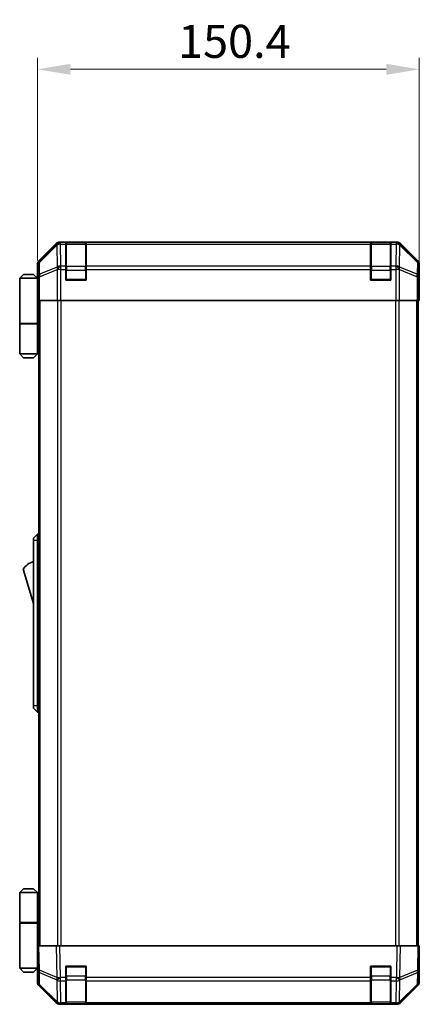
# Model space of a CAD drawing. Units: millimetres. Extents: x 0 to 7860, y -17 to 1405.
# Drawn here: x 2687 to 2844, y 686 to 1073 of the extents above; entities that cross this region are included whole.
import ezdxf

# ---------------------------------------------------------------- set-up
doc = ezdxf.new("R2010")
doc.units = ezdxf.units.MM
doc.header["$LTSCALE"] = 4.5
doc.layers.get('Defpoints').update_dxf_attribs({"lineweight": 25})
for name, color, linetype, lineweight in [('Dimension (ISO)', 7, 'Continuous', 18), ('Dimension (ISO) @ 1', 7, 'Continuous', 18), ('Visible (ISO)', 7, 'Continuous', 35), ('Visible Narrow (ISO)', 7, 'Continuous', 25)]:
    doc.layers.add(name, color=color, linetype=linetype, lineweight=lineweight)
doc.styles.add('Note Text (TK)', font='MS PGothic.ttf')
doc.dimstyles.new('Default - Method 1b (TK)', dxfattribs={"dimscale": 4.5, "dimtxt": 2.5, "dimasz": 2.5, "dimexe": 1, "dimexo": 1.5, "dimgap": 1, "dimtad": 1, "dimtoh": 1, "dimrnd": 1e-08, "dimdsep": 46, "dimtxsty": 'Note Text (TK)', "dimcen": 0.09, "dimdle": 5, "dimclrd": 100, "dimclre": 100, "dimclrt": 7, "dimadec": 1, "dimazin": 1, "dimtfac": 1, "dimtmove": 0, "dimatfit": 3, "dimfxl": 1, "dimtolj": 1, "dimlwd": -1, "dimlwe": -1, "dimarcsym": 0})

# ---------------------------------------------------------------- blocks, each defined once
blk = doc.blocks.new('*D41')
at = {"layer": 'Defpoints', "color": 0}
for p in [(2844.32, 1053.56), (2693.92, 971.56), (2844.32, 967.56)]:
    blk.add_point(p, dxfattribs=at)
at = {"layer": 'Dimension (ISO)', "color": 100}
for p, q in [((2693.92, 978.31), (2693.92, 1058.06)), ((2844.32, 974.31), (2844.32, 1058.06)), ((2706.92, 1053.56), (2831.32, 1053.56))]:
    blk.add_line(p, q, dxfattribs=at)
for points in [[(2706.92, 1055.73), (2706.92, 1051.4), (2693.92, 1053.56)], [(2831.32, 1055.73), (2831.32, 1051.4), (2844.32, 1053.56)]]:
    blk.add_solid(points, dxfattribs=at)
at = {"layer": 'Dimension (ISO)', "color": 7, "insert": (2749.31, 1064.56), "char_height": 13, "attachment_point": 4, "style": 'Note Text (TK)'}
blk.add_mtext('\\A1;150.4', dxfattribs=at)

msp = doc.modelspace()

# ---------------------------------------------------------------- linework, layer by layer
at = {"layer": 'Visible (ISO)'}
for p, q in [((2701.3313, 984.978), (2694.5014, 978.1481)), ((2835.4862, 985.5637), (2702.7454, 985.5637)), ((2705.1158, 985.3468), (2705.1158, 985.424)), ((2705.1158, 985.424), (2713.1158, 985.424)), ((2705.1158, 985.3468), (2705.1158, 984.7613)), ((2705.1158, 976.1495), (2705.1158, 984.7613)), ((2712.8158, 985.3637), (2705.4158, 985.3637)), ((2713.1158, 985.424), (2713.1158, 985.3468)), ((2713.1158, 984.7613), (2713.1158, 985.3468)), ((2713.1158, 984.7613), (2713.1158, 976.1495)), ((2825.1158, 985.3468), (2825.1158, 985.424)), ((2825.1158, 985.424), (2833.1158, 985.424)), ((2825.1158, 985.3468), (2825.1158, 984.7613)), ((2825.1158, 976.1495), (2825.1158, 984.7613)), ((2832.8158, 985.3637), (2825.4158, 985.3637)), ((2833.1158, 985.424), (2833.1158, 985.3468)), ((2833.1158, 984.7613), (2833.1158, 985.3468)), ((2833.1158, 984.7613), (2833.1158, 976.1495)), ((2843.7301, 978.1481), (2836.9002, 984.978)), ((2693.9158, 971.5637), (2693.9158, 976.7341)), ((2844.3158, 967.5637), (2844.3158, 976.7341)), ((2688.4158, 972.8637), (2686.9158, 971.3637)), ((2688.4158, 972.8637), (2692.4158, 972.8637)), ((2692.4158, 972.8637), (2693.9158, 971.3637)), ((2705.1158, 976.1495), (2705.1158, 974.7352)), ((2705.1158, 970.5637), (2705.1158, 974.7352)), ((2713.1158, 974.7352), (2713.1158, 976.1495)), ((2713.1158, 974.7352), (2713.1158, 970.5637)), ((2825.1158, 976.1495), (2825.1158, 974.7352)), ((2825.1158, 970.5637), (2825.1158, 974.7352)), ((2833.1158, 974.7352), (2833.1158, 976.1495)), ((2833.1158, 974.7352), (2833.1158, 970.5637)), ((2686.9158, 971.3637), (2686.9158, 953.5637)), ((2693.9158, 971.3637), (2686.9158, 971.3637)), ((2693.9158, 971.5637), (2693.9856, 971.5637)), ((2693.9158, 971.3637), (2693.9158, 968.1637)), ((2693.9158, 971.3637), (2694.01, 971.3637)), ((2694.0423, 970.3637), (2693.9158, 970.3637)), ((2694.0579, 969.3637), (2693.9158, 969.3637)), ((2713.1158, 970.5637), (2705.1158, 970.5637)), ((2833.1158, 970.5637), (2825.1158, 970.5637)), ((2693.9158, 968.1637), (2694.0683, 968.1637)), ((2693.9158, 968.1637), (2693.9158, 953.5637)), ((2694.0729, 965.3637), (2693.9158, 965.3637)), ((2694.0729, 966.5637), (2694.0729, 962.5637)), ((2844.2285, 962.5637), (2844.2285, 965.5637)), ((2844.2634, 967.5637), (2844.3158, 967.5637)), ((2694.1633, 962.5637), (2694.0729, 962.5637)), ((2694.7612, 962.5637), (2694.1633, 962.5637)), ((2694.4158, 962.5637), (2694.4158, 708.5637)), ((2694.7612, 962.5637), (2701.7336, 962.5637)), ((2703.1355, 962.5637), (2701.7336, 962.5637)), ((2835.0961, 962.5637), (2703.1355, 962.5637)), ((2836.4979, 962.5637), (2835.0961, 962.5637)), ((2836.4979, 962.5637), (2843.4703, 962.5637)), ((2844.0682, 962.5637), (2843.4703, 962.5637)), ((2843.8158, 708.5637), (2843.8158, 962.5637)), ((2844.0682, 962.5637), (2844.2285, 962.5637)), ((2686.9158, 953.5637), (2693.9158, 953.5637)), ((2686.9158, 953.3637), (2693.9158, 953.3637)), ((2686.9158, 953.3637), (2686.9158, 941.5637)), ((2687.4158, 953.3637), (2687.4158, 953.5637)), ((2693.4158, 953.3637), (2693.4158, 953.5637)), ((2693.877, 953.5637), (2693.877, 953.3637)), ((2694.4158, 953.5637), (2693.9158, 953.5637)), ((2694.2315, 953.3637), (2693.9158, 953.3637)), ((2693.9158, 953.3637), (2693.9158, 941.5637)), ((2694.4158, 953.3637), (2694.2315, 953.3637)), ((2686.9158, 941.5637), (2693.9158, 941.5637)), ((2688.4158, 940.0637), (2686.9158, 941.5637)), ((2692.4158, 940.0637), (2688.4158, 940.0637)), ((2692.4158, 940.0637), (2693.9158, 941.5637)), ((2693.9158, 941.5637), (2694.2315, 941.5637)), ((2694.4158, 941.5637), (2694.2315, 941.5637)), ((2693.9158, 870.5637), (2692.3158, 869.0637)), ((2692.3158, 868.0637), (2692.3158, 869.0637)), ((2693.9158, 870.5637), (2693.9158, 868.0637)), ((2694.4158, 870.5637), (2693.9158, 870.5637)), ((2692.3158, 868.0637), (2692.3158, 803.0637)), ((2693.9158, 803.0637), (2693.9158, 868.0637)), ((2688.3158, 856.8137), (2692.3158, 843.3137)), ((2692.3158, 802.0637), (2692.3158, 803.0637)), ((2693.9158, 803.0637), (2693.9158, 800.5637)), ((2692.3158, 802.0637), (2693.9158, 800.5637)), ((2694.4158, 800.5637), (2693.9158, 800.5637)), ((2688.4158, 731.0637), (2686.9158, 729.5637)), ((2686.9158, 729.5637), (2693.9158, 729.5637)), ((2686.9158, 729.5637), (2686.9158, 717.7637)), ((2692.4158, 731.0637), (2688.4158, 731.0637)), ((2692.4158, 731.0637), (2693.9158, 729.5637)), ((2694.2315, 729.5637), (2693.9158, 729.5637)), ((2693.9158, 729.5637), (2693.9158, 717.7637)), ((2694.4158, 729.5637), (2694.2315, 729.5637)), ((2686.9158, 717.7637), (2693.9158, 717.7637)), ((2686.9158, 717.5637), (2693.9158, 717.5637)), ((2686.9158, 717.5637), (2686.9158, 699.7637)), ((2687.4158, 717.5637), (2687.4158, 717.7637)), ((2693.4158, 717.5637), (2693.4158, 717.7637)), ((2693.877, 717.5637), (2693.877, 717.7637)), ((2693.9158, 717.7637), (2694.2315, 717.7637)), ((2693.9158, 702.9637), (2693.9158, 717.5637)), ((2694.4158, 717.5637), (2693.9158, 717.5637)), ((2694.2315, 717.7637), (2694.4158, 717.7637)), ((2693.9158, 708.5637), (2694.5014, 708.5637)), ((2693.9158, 708.5637), (2694.082, 699.042)), ((2693.9158, 705.7637), (2693.9646, 705.7637)), ((2701.3313, 708.5637), (2694.5014, 708.5637)), ((2701.3313, 708.5637), (2702.7454, 708.5637)), ((2835.4862, 708.5637), (2702.7454, 708.5637)), ((2835.4862, 708.5637), (2836.9002, 708.5637)), ((2843.7301, 708.5637), (2836.9002, 708.5637)), ((2843.7301, 708.5637), (2844.3158, 708.5637)), ((2844.1496, 699.042), (2844.3158, 708.5637)), ((2694.0135, 702.9637), (2693.9158, 702.9637)), ((2693.9158, 702.9637), (2693.9158, 699.7637)), ((2693.9158, 701.7637), (2694.0345, 701.7637)), ((2844.3158, 703.5632), (2844.2285, 703.5632)), ((2844.3158, 703.5632), (2844.3158, 694.3928)), ((2693.9158, 699.7637), (2686.9158, 699.7637)), ((2688.4158, 698.2637), (2686.9158, 699.7637)), ((2688.4158, 698.2637), (2692.4158, 698.2637)), ((2692.4158, 698.2637), (2693.9158, 699.7637)), ((2693.9158, 700.7637), (2694.0519, 700.7637)), ((2694.0694, 699.7637), (2693.9158, 699.7637)), ((2694.0729, 699.5632), (2693.9158, 699.5632)), ((2693.9158, 699.5632), (2693.9158, 694.3928)), ((2694.082, 699.042), (2694.1633, 694.3806)), ((2705.1158, 696.1407), (2705.1158, 700.5637)), ((2705.1158, 700.5637), (2713.1158, 700.5637)), ((2713.1158, 700.5637), (2713.1158, 696.1407)), ((2825.1158, 696.1407), (2825.1158, 700.5637)), ((2825.1158, 700.5637), (2833.1158, 700.5637)), ((2833.1158, 700.5637), (2833.1158, 696.1407)), ((2844.0682, 694.3806), (2844.1496, 699.042)), ((2705.1158, 696.1407), (2705.1158, 694.7613)), ((2705.1158, 686.1495), (2705.1158, 694.7613)), ((2713.1158, 694.7613), (2713.1158, 696.1407)), ((2713.1158, 694.7613), (2713.1158, 686.1495)), ((2825.1158, 696.1407), (2825.1158, 694.7613)), ((2825.1158, 686.1495), (2825.1158, 694.7613)), ((2833.1158, 694.7613), (2833.1158, 696.1407)), ((2833.1158, 694.7613), (2833.1158, 686.1495)), ((2701.3313, 686.1489), (2694.5014, 692.9788)), ((2694.7612, 692.989), (2701.727, 686.1437)), ((2836.5046, 686.1437), (2843.4703, 692.989)), ((2843.7301, 692.9788), (2836.9002, 686.1489)), ((2701.727, 686.1437), (2701.7336, 686.1372)), ((2705.1158, 686.1495), (2705.1158, 685.5637)), ((2713.1158, 685.5637), (2713.1158, 686.1495)), ((2825.1158, 686.1495), (2825.1158, 685.5637)), ((2833.1158, 685.5637), (2833.1158, 686.1495)), ((2836.4979, 686.1372), (2836.5046, 686.1437)), ((2835.4862, 685.5632), (2702.7454, 685.5632)), ((2703.1355, 685.5637), (2705.1158, 685.5637)), ((2713.1158, 685.5637), (2705.1158, 685.5637)), ((2705.4158, 685.7637), (2712.8158, 685.7637)), ((2713.1158, 685.5637), (2825.1158, 685.5637)), ((2833.1158, 685.5637), (2825.1158, 685.5637)), ((2825.4158, 685.7637), (2832.8158, 685.7637)), ((2833.1158, 685.5637), (2835.0961, 685.5637))]:
    msp.add_line(p, q, dxfattribs=at)
for centre, radius, start, end in [((2705.4158, 985.0637), 0.3, 90, 180), ((2712.8158, 985.0637), 0.3, 0, 90), ((2825.4158, 985.0637), 0.3, 90, 180), ((2832.8158, 985.0637), 0.3, 0, 90), ((2705.4158, 970.8637), 0.3, 180, 270), ((2712.8158, 970.8637), 0.3, 270, 0), ((2825.4158, 970.8637), 0.3, 180, 270), ((2832.8158, 970.8637), 0.3, 270, 0), ((2694.5584, 852.6568), 7.5, 107.398677, 146.341118), ((2705.4158, 700.2637), 0.3, 90, 180), ((2712.8158, 700.2637), 0.3, 0, 90), ((2825.4158, 700.2637), 0.3, 90, 180), ((2832.8158, 700.2637), 0.3, 0, 90), ((2696.163, 694.4155), 2, 181, 225.5), ((2842.0685, 694.4155), 2, 314.5, 359), ((2703.1355, 687.5637), 2, 225.5, 270), ((2705.4158, 686.0637), 0.3, 180, 270), ((2712.8158, 686.0637), 0.3, 270, 0), ((2825.4158, 686.0637), 0.3, 180, 270), ((2832.8158, 686.0637), 0.3, 270, 0), ((2835.0961, 687.5637), 2, 270, 314.5)]:
    msp.add_arc(centre, radius, start, end, dxfattribs=at)
for centre, major_axis, ratio, start_param, end_param in [((2702.746, 983.5634), (-1.4146, 1.4146), 0.99969546, 5.49793944, 6.28318531), ((2835.4856, 983.5634), (1.4146, 1.4146), 0.99969546, 0, 0.78524587), ((2695.9161, 976.7335), (-1.4146, 1.4146), 0.99969546, 0, 0.78524587), ((2842.3155, 976.7335), (1.4146, 1.4146), 0.99969546, 5.49793944, 6.28318531), ((2693.9856, 966.5637), (0, 5), 0.01745506, 4.71238898, 6.28318531), ((2844.2634, 965.5637), (0, 2), 0.01745506, 0, 1.57079633), ((2844.2634, 705.5632), (0, -2), 0.01745506, 5.49762558, 6.28318531), ((2693.9856, 704.5632), (0, -5), 0.01745506, 0, 0.28412034), ((2695.9161, 694.3934), (-1.4146, -1.4146), 0.99969546, 5.49793944, 6.28318531), ((2842.3155, 694.3934), (1.4146, -1.4146), 0.99969546, 0, 0.78524587), ((2702.746, 687.5635), (-1.4146, -1.4146), 0.99969546, 0, 0.78524587), ((2835.4856, 687.5635), (1.4146, -1.4146), 0.99969546, 5.49793944, 6.28318531)]:
    msp.add_ellipse(centre, major_axis=major_axis, ratio=ratio, start_param=start_param, end_param=end_param, dxfattribs=at)
at = {"layer": 'Visible Narrow (ISO)'}
for p, q in [((2701.548, 984.7613), (2694.6679, 977.9817)), ((2694.6763, 977.5618), (2701.5564, 984.3414)), ((2701.3313, 984.978), (2701.548, 984.7613)), ((2701.5564, 984.3414), (2701.5732, 984.341)), ((2701.5732, 984.341), (2701.7234, 975.7357)), ((2702.9618, 985.3472), (2702.7454, 985.5637)), ((2702.9786, 985.3468), (2702.9618, 985.3472)), ((2705.1158, 985.3468), (2702.9786, 985.3468)), ((2702.9786, 984.7613), (2702.9786, 985.3468)), ((2703.1288, 976.156), (2702.9786, 984.7613)), ((2702.9786, 984.7613), (2705.1158, 984.7613)), ((2705.4158, 985.3637), (2705.4158, 984.7779)), ((2705.4158, 975.9495), (2705.4158, 984.7779)), ((2705.4158, 984.7779), (2712.8158, 984.7779)), ((2712.8158, 984.7779), (2712.8158, 985.3637)), ((2712.8158, 984.7779), (2712.8158, 975.9495)), ((2825.1158, 985.3468), (2713.1158, 985.3468)), ((2713.1158, 984.7613), (2825.1158, 984.7613)), ((2825.4158, 985.3637), (2825.4158, 984.7779)), ((2825.4158, 975.9495), (2825.4158, 984.7779)), ((2825.4158, 984.7779), (2832.8158, 984.7779)), ((2832.8158, 984.7779), (2832.8158, 985.3637)), ((2832.8158, 984.7779), (2832.8158, 975.9495)), ((2835.253, 985.3468), (2833.1158, 985.3468)), ((2833.1158, 984.7613), (2835.253, 984.7613)), ((2835.253, 984.7613), (2835.1028, 976.156)), ((2835.2697, 985.3472), (2835.253, 985.3468)), ((2835.253, 985.3468), (2835.253, 984.7613)), ((2835.4862, 985.5637), (2835.2697, 985.3472)), ((2836.5081, 975.7357), (2836.6583, 984.341)), ((2836.6583, 984.341), (2836.6751, 984.3414)), ((2836.6751, 984.3414), (2843.5552, 977.5618)), ((2836.6835, 984.7613), (2836.9002, 984.978)), ((2843.5637, 977.9817), (2836.6835, 984.7613)), ((2693.9158, 976.7341), (2694.082, 976.5679)), ((2694.6679, 977.9817), (2694.5014, 978.1481)), ((2694.7577, 972.9003), (2694.6763, 977.5618)), ((2843.5552, 977.5618), (2843.4739, 972.9003)), ((2843.7301, 978.1481), (2843.5637, 977.9817)), ((2844.1496, 976.5679), (2844.3158, 976.7341)), ((2694.082, 976.5679), (2694.1633, 971.9064)), ((2701.7234, 975.7357), (2694.7577, 972.9003)), ((2694.7612, 971.9064), (2701.727, 974.7418)), ((2701.727, 974.7418), (2701.7336, 974.7352)), ((2701.7336, 974.7352), (2701.7336, 962.5637)), ((2703.1355, 974.7352), (2701.7336, 974.7352)), ((2703.1355, 976.1495), (2703.1288, 976.156)), ((2705.1158, 976.1495), (2703.1355, 976.1495)), ((2703.1355, 974.7352), (2703.1355, 976.1495)), ((2703.1355, 962.5637), (2703.1355, 974.7352)), ((2703.1355, 974.7352), (2705.1158, 974.7352)), ((2705.1158, 974.5352), (2705.4158, 974.5352)), ((2705.4158, 975.9495), (2705.4158, 974.5352)), ((2712.8158, 975.9495), (2705.4158, 975.9495)), ((2705.4158, 970.8637), (2705.4158, 974.5352)), ((2705.4158, 974.5352), (2712.8158, 974.5352)), ((2712.8158, 974.5352), (2712.8158, 975.9495)), ((2712.8158, 974.5352), (2713.1158, 974.5352)), ((2712.8158, 974.5352), (2712.8158, 970.8637)), ((2825.1158, 976.1495), (2713.1158, 976.1495)), ((2713.1158, 974.7352), (2825.1158, 974.7352)), ((2825.1158, 974.5352), (2825.4158, 974.5352)), ((2825.4158, 975.9495), (2825.4158, 974.5352)), ((2832.8158, 975.9495), (2825.4158, 975.9495)), ((2825.4158, 970.8637), (2825.4158, 974.5352)), ((2825.4158, 974.5352), (2832.8158, 974.5352)), ((2832.8158, 974.5352), (2832.8158, 975.9495)), ((2832.8158, 974.5352), (2833.1158, 974.5352)), ((2832.8158, 974.5352), (2832.8158, 970.8637)), ((2835.0961, 976.1495), (2833.1158, 976.1495)), ((2833.1158, 974.7352), (2835.0961, 974.7352)), ((2835.1028, 976.156), (2835.0961, 976.1495)), ((2835.0961, 976.1495), (2835.0961, 974.7352)), ((2835.0961, 974.7352), (2835.0961, 962.5637)), ((2836.4979, 974.7352), (2835.0961, 974.7352)), ((2836.4979, 974.7352), (2836.5046, 974.7418)), ((2836.4979, 962.5637), (2836.4979, 974.7352)), ((2836.5046, 974.7418), (2843.4703, 971.9064)), ((2843.4739, 972.9003), (2836.5081, 975.7357)), ((2844.0682, 971.9064), (2844.1496, 976.5679)), ((2694.1633, 971.9064), (2694.1633, 962.5637)), ((2694.7612, 971.9064), (2694.1633, 971.9064)), ((2694.7612, 962.5637), (2694.7612, 971.9064)), ((2705.1158, 970.8637), (2705.4158, 970.8637)), ((2705.4158, 970.8637), (2705.4158, 970.5637)), ((2712.8158, 970.8637), (2705.4158, 970.8637)), ((2712.8158, 970.5637), (2712.8158, 970.8637)), ((2712.8158, 970.8637), (2713.1158, 970.8637)), ((2825.1158, 970.8637), (2825.4158, 970.8637)), ((2825.4158, 970.8637), (2825.4158, 970.5637)), ((2832.8158, 970.8637), (2825.4158, 970.8637)), ((2832.8158, 970.5637), (2832.8158, 970.8637)), ((2832.8158, 970.8637), (2833.1158, 970.8637)), ((2843.4703, 971.9064), (2843.4703, 962.5637)), ((2844.0682, 971.9064), (2843.4703, 971.9064)), ((2844.0682, 962.5637), (2844.0682, 971.9064)), ((2695.0016, 708.5637), (2695.0016, 962.5637)), ((2701.83, 962.5637), (2701.83, 708.5637)), ((2703.2442, 708.5637), (2703.2442, 962.5637)), ((2834.9873, 962.5637), (2834.9873, 708.5637)), ((2836.4016, 708.5637), (2836.4016, 962.5637)), ((2843.23, 962.5637), (2843.23, 708.5637)), ((2694.2315, 941.5637), (2694.2315, 953.3637)), ((2693.9158, 868.0637), (2692.3158, 868.0637)), ((2694.4158, 868.0637), (2693.9158, 868.0637)), ((2693.9158, 803.0637), (2692.3158, 803.0637)), ((2694.4158, 803.0637), (2693.9158, 803.0637)), ((2694.2315, 717.7637), (2694.2315, 729.5637)), ((2694.6679, 699.0276), (2694.5014, 708.5637)), ((2701.3313, 708.5637), (2701.548, 696.1498)), ((2702.9618, 696.1642), (2702.7454, 708.5637)), ((2835.4862, 708.5637), (2835.2697, 696.1642)), ((2836.6835, 696.1498), (2836.9002, 708.5637)), ((2843.7301, 708.5637), (2843.5637, 699.0276)), ((2701.548, 696.1498), (2694.6679, 699.0276)), ((2694.7577, 693.397), (2694.6763, 698.0585)), ((2694.6763, 698.0585), (2701.5564, 695.1807)), ((2705.4158, 700.2637), (2705.1158, 700.2637)), ((2705.4158, 700.5637), (2705.4158, 700.2637)), ((2705.4158, 696.5921), (2705.4158, 700.2637)), ((2705.4158, 700.2637), (2712.8158, 700.2637)), ((2712.8158, 700.2637), (2712.8158, 700.5637)), ((2713.1158, 700.2637), (2712.8158, 700.2637)), ((2712.8158, 700.2637), (2712.8158, 696.5921)), ((2825.4158, 700.2637), (2825.1158, 700.2637)), ((2825.4158, 700.5637), (2825.4158, 700.2637)), ((2825.4158, 696.5921), (2825.4158, 700.2637)), ((2825.4158, 700.2637), (2832.8158, 700.2637)), ((2832.8158, 700.2637), (2832.8158, 700.5637)), ((2833.1158, 700.2637), (2832.8158, 700.2637)), ((2832.8158, 700.2637), (2832.8158, 696.5921)), ((2836.6751, 695.1807), (2843.5552, 698.0585)), ((2843.5637, 699.0276), (2836.6835, 696.1498)), ((2843.5552, 698.0585), (2843.4739, 693.397)), ((2701.5564, 695.1807), (2701.5732, 695.1571)), ((2701.5732, 695.1571), (2701.7234, 686.5518)), ((2702.9786, 696.1407), (2702.9618, 696.1642)), ((2705.1158, 696.1407), (2702.9786, 696.1407)), ((2702.9786, 694.7613), (2702.9786, 696.1407)), ((2703.1288, 686.156), (2702.9786, 694.7613)), ((2702.9786, 694.7613), (2705.1158, 694.7613)), ((2705.1158, 696.5921), (2705.4158, 696.5921)), ((2705.4158, 696.5921), (2705.4158, 695.1779)), ((2712.8158, 696.5921), (2705.4158, 696.5921)), ((2705.4158, 686.3495), (2705.4158, 695.1779)), ((2705.4158, 695.1779), (2712.8158, 695.1779)), ((2712.8158, 696.5921), (2713.1158, 696.5921)), ((2712.8158, 695.1779), (2712.8158, 696.5921)), ((2712.8158, 695.1779), (2712.8158, 686.3495)), ((2825.1158, 696.1407), (2713.1158, 696.1407)), ((2713.1158, 694.7613), (2825.1158, 694.7613)), ((2825.1158, 696.5921), (2825.4158, 696.5921)), ((2825.4158, 696.5921), (2825.4158, 695.1779)), ((2832.8158, 696.5921), (2825.4158, 696.5921)), ((2825.4158, 686.3495), (2825.4158, 695.1779)), ((2825.4158, 695.1779), (2832.8158, 695.1779)), ((2832.8158, 696.5921), (2833.1158, 696.5921)), ((2832.8158, 695.1779), (2832.8158, 696.5921)), ((2832.8158, 695.1779), (2832.8158, 686.3495)), ((2835.253, 696.1407), (2833.1158, 696.1407)), ((2833.1158, 694.7613), (2835.253, 694.7613)), ((2835.253, 694.7613), (2835.1028, 686.156)), ((2835.2697, 696.1642), (2835.253, 696.1407)), ((2835.253, 696.1407), (2835.253, 694.7613)), ((2836.5081, 686.5518), (2836.6583, 695.1571)), ((2836.6583, 695.1571), (2836.6751, 695.1807)), ((2701.7234, 686.5518), (2694.7577, 693.397)), ((2843.4739, 693.397), (2836.5081, 686.5518)), ((2703.1355, 686.1495), (2703.1288, 686.156)), ((2705.1158, 686.1495), (2703.1355, 686.1495)), ((2703.1355, 685.5637), (2703.1355, 686.1495)), ((2705.4158, 686.3495), (2705.4158, 685.7637)), ((2712.8158, 686.3495), (2705.4158, 686.3495)), ((2712.8158, 685.7637), (2712.8158, 686.3495)), ((2825.1158, 686.1495), (2713.1158, 686.1495)), ((2825.4158, 686.3495), (2825.4158, 685.7637)), ((2832.8158, 686.3495), (2825.4158, 686.3495)), ((2832.8158, 685.7637), (2832.8158, 686.3495)), ((2835.0961, 686.1495), (2833.1158, 686.1495)), ((2835.1028, 686.156), (2835.0961, 686.1495)), ((2835.0961, 686.1495), (2835.0961, 685.5637))]:
    msp.add_line(p, q, dxfattribs=at)
for centre, major_axis, ratio, start_param, end_param in [((2702.9618, 983.3475), (-1.4038, 1.4246), 0.28553037, 0.02575248, 0.56016703), ((2702.9618, 983.3475), (-1.4142, -1.4142), 0.99969546, 3.92714311, 4.71238898), ((2702.9618, 983.3475), (0.049, 1.9994), 0.81440578, 0.03007955, 1.07061976), ((2702.9786, 983.3471), (0.049, 1.9994), 0.81440578, 0.03007955, 1.07061976), ((2702.9786, 983.3471), (1.9997, 0.0349), 0.70705293, 1.5584553, 2.33768295), ((2705.4158, 984.5658), (-0.3, 0), 0.70710678, 4.71238898, 6.28318531), ((2712.8158, 984.5658), (0.3, 0), 0.70710678, 0, 1.57079633), ((2825.4158, 984.5658), (-0.3, 0), 0.70710678, 4.71238898, 6.28318531), ((2832.8158, 984.5658), (0.3, 0), 0.70710678, 0, 1.57079633), ((2835.253, 983.3471), (-0.049, 1.9994), 0.81440578, 5.21256555, 6.25310575), ((2835.253, 983.3471), (1.9997, -0.0349), 0.70705293, 0.80390971, 1.58313735), ((2835.2697, 983.3475), (-0.049, 1.9994), 0.81440578, 5.21256555, 6.25310575), ((2835.2697, 983.3475), (-1.4142, 1.4142), 0.99969546, 4.71238898, 5.49763485), ((2835.2697, 983.3475), (1.4038, 1.4246), 0.28553037, 5.72301828, 6.25743282), ((2696.0817, 976.5679), (-1.4142, -1.4142), 0.99969546, 4.71238898, 5.49763485), ((2696.0817, 976.5679), (-1.9997, -0.0349), 0.70705293, 5.4792756, 6.25850325), ((2696.0817, 976.5679), (-1.4038, 1.4246), 0.28553037, 0.02575248, 0.56016703), ((2842.1499, 976.5679), (1.4038, 1.4246), 0.28553037, 5.72301828, 6.25743282), ((2842.1499, 976.5679), (1.9997, -0.0349), 0.70705293, 0.02468206, 0.80390971), ((2842.1499, 976.5679), (-1.4142, 1.4142), 0.99969546, 3.92714311, 4.71238898), ((2696.163, 971.9064), (-1.9997, -0.0349), 0.70705293, 5.4792756, 6.25850325), ((2696.163, 971.9064), (0.754, -1.8524), 0.67311493, 3.90107946, 4.44496284), ((2703.1288, 974.7418), (-0.754, 1.8524), 0.67311493, 0.75948681, 1.30337019), ((2703.1288, 974.7418), (-1.9997, -0.0349), 0.70705293, 4.70004795, 5.4792756), ((2703.1288, 974.7418), (-1.4018, -1.4265), 0.57396196, 4.18376661, 5.22594058), ((2703.1355, 974.7352), (-1.4018, -1.4265), 0.57396196, 4.18376661, 5.22594058), ((2705.4158, 975.7373), (-0.3, 0), 0.70710678, 4.71238898, 6.28318531), ((2712.8158, 975.7373), (0.3, 0), 0.70710678, 0, 1.57079633), ((2825.4158, 975.7373), (-0.3, 0), 0.70710678, 4.71238898, 6.28318531), ((2832.8158, 975.7373), (0.3, 0), 0.70710678, 0, 1.57079633), ((2835.0961, 974.7352), (1.4018, -1.4265), 0.57396196, 1.05724473, 2.09941869), ((2835.1028, 974.7418), (1.4018, -1.4265), 0.57396196, 1.05724473, 2.09941869), ((2835.1028, 974.7418), (-1.9997, 0.0349), 0.70705293, 3.94550236, 4.72473001), ((2835.1028, 974.7418), (-0.754, -1.8524), 0.67311493, 1.83822247, 2.38210585), ((2842.0685, 971.9064), (-0.754, -1.8524), 0.67311493, 1.83822247, 2.38210585), ((2842.0685, 971.9064), (1.9997, -0.0349), 0.70705293, 0.02468206, 0.80390971), ((2696.0817, 699.0769), (-1.9997, -0.0349), 0.01744975, 0, 0.78524587), ((2696.0817, 699.0769), (-1.9997, -0.0349), 0.70705293, 0, 0.77922765), ((2696.0817, 699.0769), (0.7718, 1.8451), 0.67266741, 1.87081915, 2.4052337), ((2842.1499, 699.0769), (1.9997, -0.0349), 0.70705293, 5.50395766, 6.28318531), ((2842.1499, 699.0769), (-0.7718, 1.8451), 0.67266741, 3.87795161, 4.41236615), ((2842.1499, 699.0769), (1.9997, -0.0349), 0.01744975, 5.49793944, 6.28318531), ((2696.163, 694.4155), (-1.9997, -0.0349), 0.70705293, 0, 0.77922765), ((2702.9618, 696.1991), (0.7718, 1.8451), 0.67266741, 1.87081915, 2.4052337), ((2702.9618, 696.1991), (-1.9997, -0.0349), 0.01744975, 0.78524587, 1.57049174), ((2702.9618, 696.1991), (1.629, 1.1604), 0.01421551, 3.66172306, 4.70226326), ((2702.9786, 696.1756), (1.629, 1.1604), 0.01421551, 3.66172306, 4.70226326), ((2702.9786, 696.1756), (1.9997, 0.0349), 0.70705293, 3.9208203, 4.70004795), ((2705.4158, 695.39), (-0.3, 0), 0.70710678, 0, 1.57079633), ((2712.8158, 695.39), (0.3, 0), 0.70710678, 4.71238898, 6.28318531), ((2825.4158, 695.39), (-0.3, 0), 0.70710678, 0, 1.57079633), ((2832.8158, 695.39), (0.3, 0), 0.70710678, 4.71238898, 6.28318531), ((2835.253, 696.1756), (-1.629, 1.1604), 0.01421551, 1.58092204, 2.62146225), ((2835.253, 696.1756), (1.9997, -0.0349), 0.70705293, 4.72473001, 5.50395766), ((2835.2697, 696.1991), (-1.629, 1.1604), 0.01421551, 1.58092204, 2.62146225), ((2835.2697, 696.1991), (-1.9997, 0.0349), 0.01744975, 1.57110091, 2.35634678), ((2835.2697, 696.1991), (0.7718, -1.8451), 0.67266741, 0.73635896, 1.2707735), ((2842.0685, 694.4155), (1.9997, -0.0349), 0.70705293, 5.50395766, 6.28318531), ((2696.163, 694.4155), (-1.4018, -1.4265), 0.27881333, 5.73930193, 6.28318531), ((2842.0685, 694.4155), (1.4018, -1.4265), 0.27881333, 0, 0.54388338), ((2703.1288, 687.5702), (-1.4018, -1.4265), 0.27881333, 5.73930193, 6.28318531), ((2703.1288, 687.5702), (-1.9997, -0.0349), 0.70705293, 0.77922765, 1.5584553), ((2703.1288, 687.5702), (-1.4018, -1.4265), 0.57396196, 0, 1.04217396), ((2703.1355, 687.5637), (-1.4018, -1.4265), 0.57396196, 0, 1.04217396), ((2705.4158, 686.5616), (-0.3, 0), 0.70710678, 0, 1.57079633), ((2712.8158, 686.5616), (0.3, 0), 0.70710678, 4.71238898, 6.28318531), ((2825.4158, 686.5616), (-0.3, 0), 0.70710678, 0, 1.57079633), ((2832.8158, 686.5616), (0.3, 0), 0.70710678, 4.71238898, 6.28318531), ((2835.0961, 687.5637), (1.4018, -1.4265), 0.57396196, 5.24101135, 6.28318531), ((2835.1028, 687.5702), (-1.9997, 0.0349), 0.70705293, 1.58313735, 2.362365), ((2835.1028, 687.5702), (1.4018, -1.4265), 0.57396196, 5.24101135, 6.28318531), ((2835.1028, 687.5702), (1.4018, -1.4265), 0.27881333, 0, 0.54388338)]:
    msp.add_ellipse(centre, major_axis=major_axis, ratio=ratio, start_param=start_param, end_param=end_param, dxfattribs=at)

# ---------------------------------------------------------------- dimensions: what is measured, and where the dimension line sits
at = {"layer": 'Dimension (ISO) @ 1', "color": 100}
dim = msp.add_linear_dim(base=(2844.3158, 1053.5625), p1=(2693.9158, 971.5637), p2=(2844.3158, 967.5637), angle=180, dimstyle='Default - Method 1b (TK)', override={"dimscale": 1, "dimtxt": 13, "dimasz": 13, "dimexe": 4.5, "dimexo": 6.75, "dimgap": 4.5, "dimtoh": 0, "dimdec": 2, "dimcen": 0.405, "dimtp": 0, "dimtm": 0, "dimtdec": 2, "dimtix": 0, "dimtofl": 0, "dimtmove": 0, "dimatfit": 1}, dxfattribs=at)
dim.commit()
dim.dimension.update_dxf_attribs({"geometry": '*D41', "text_midpoint": (2768.8436, 1053.5625), "dimtype": 128})

doc.saveas('drawing.dxf')
